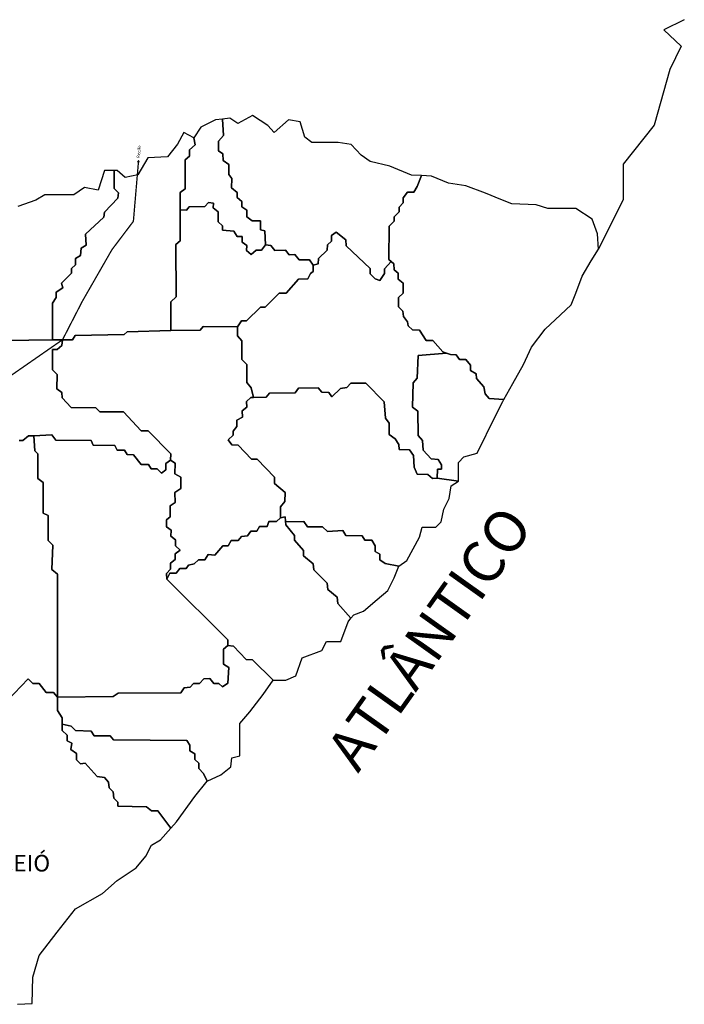
# Model space of a CAD drawing. Units: millimetres. Extents: x 737 to 120620, y -2318 to 38194.
# Drawn here: x 115498 to 120620, y 30609 to 38194 of the extents above; entities that cross this region are included whole.
import ezdxf

# ---------------------------------------------------------------- set-up
doc = ezdxf.new("R2010")
doc.units = ezdxf.units.MM
doc.header["$LTSCALE"] = 200
doc.linetypes.add('ACAD_ISO04W100', pattern=[30, 24, -3, 0, -3])
for name, color, linetype in [('Limite estadual', 7, 'ACAD_ISO04W100'), ('Rio_riacho', 150, 'Continuous'), ('Rodovias', 10, 'Continuous')]:
    doc.layers.add(name, color=color, linetype=linetype)
doc.styles.add('CIDADE_POVOADO_SITIO', font='ARIAL.TTF', dxfattribs={"height": 200})
doc.styles.get("Standard").update_dxf_attribs({"font": 'ARIAL.TTF'})

msp = doc.modelspace()

# ---------------------------------------------------------------- linework, layer by layer
for points in [[(117133.2, 36971.1), (117111.1, 37001.5), (117111.1, 37079), (117066.7, 37109.5), (117063.9, 37159.3), (117030.7, 37184.2), (117030.7, 37259), (117069.5, 37300.5), (117061.7, 37428.6), (117006.1, 37421.7), (116894.8, 37366.1), (116839.2, 37282.8), (116850.5, 37230.5), (116806.9, 37191.8), (116806.9, 37143.4), (116773, 37114.4), (116773, 36891.9), (116734.3, 36862.9), (116734.3, 36729.3), (116784.1, 36726.3), (116805.3, 36751.7), (116924.4, 36753.9), (116952, 36785.7), (116992.4, 36779.4), (116990.3, 36743.3), (117026.5, 36713.5), (117028.6, 36637.1), (117060.5, 36605.2), (117060.5, 36573.4), (117147.7, 36564.9), (117173.2, 36524.5), (117213.6, 36524.5), (117213.6, 36479.9), (117249.7, 36454.4), (117245.5, 36416.2), (117281.6, 36384.4), (117319.9, 36418.3), (117362.4, 36418.3), (117392.2, 36458.7), (117388.3, 36566.9), (117355, 36575.2), (117355, 36644.4), (117288.5, 36644.4), (117249.7, 36674.9), (117249.7, 36727.5), (117210.9, 36752.4), (117210.9, 36793.9), (117174.8, 36824.3), (117174.8, 36863.1), (117130.5, 36899.1)], [(118351.8, 37065.9), (118198.9, 37100.7), (118129.4, 37149.3), (118052.9, 37232.6), (117951.7, 37248), (117750, 37248), (117694.4, 37289.7), (117659.6, 37407.8), (117569.3, 37421.7), (117458, 37324.4), (117409.3, 37380), (117291.1, 37456.4), (117179.9, 37393.9), (117117.3, 37435.5), (117061.7, 37428.6), (117069.5, 37300.5), (117030.7, 37259), (117030.7, 37184.2), (117063.9, 37159.3), (117066.7, 37109.5), (117111.1, 37079), (117111.1, 37001.5), (117133.2, 36971.1), (117130.5, 36899.1), (117174.8, 36863.1), (117174.8, 36824.3), (117210.9, 36793.9), (117210.9, 36752.4), (117249.7, 36727.5), (117249.7, 36674.9), (117288.5, 36644.4), (117355, 36644.4), (117355, 36575.2), (117388.3, 36566.9), (117392.2, 36458.7), (117434.7, 36454.4), (117464.5, 36416.2), (117547.4, 36418.3), (117575.1, 36382.2), (117619.7, 36384.4), (117651.6, 36344), (117730.3, 36344), (117758.5, 36303.8), (117798.8, 36313.9), (117801.3, 36354.1), (117866.8, 36419.5), (117869.3, 36459.7), (117902, 36487.4), (117902, 36530.1), (117937.3, 36557.8), (118012.8, 36497.5), (118015.3, 36452.2), (118199.2, 36276.2), (118199.2, 36235.9), (118236.9, 36198.2), (118274.7, 36185.6), (118309.9, 36238.4), (118309.9, 36273.6), (118361.3, 36330.2), (118342.2, 36347.5), (118345.7, 36603.5), (118383.8, 36641.5), (118383.8, 36676.1), (118421.9, 36714.2), (118421.9, 36748.8), (118453, 36783.4), (118453, 36821.4), (118487.7, 36866.4), (118536.2, 36866.4), (118560.4, 36907.9), (118595.2, 36993), (118518.7, 36996.5)], [(116700.4, 36461.4), (116734.3, 36490.4), (116734.3, 36862.9), (116773, 36891.9), (116773, 37114.4), (116806.9, 37143.4), (116806.9, 37191.8), (116850.5, 37230.5), (116839.2, 37282.8), (116762.7, 37324.4), (116714, 37234.2), (116637.6, 37136.9), (116484.6, 37130), (116408.1, 36998.1), (116310.8, 36977.2), (116248.2, 37032.8), (116225.8, 37032.8), (116225.8, 36893.5), (116258.7, 36860.7), (116254, 36818.4), (116150.5, 36710.3), (116145.8, 36672.8), (116004.7, 36541.2), (116009.4, 36456.7), (115971.8, 36433.2), (115967.1, 36376.8), (115929.4, 36353.3), (115929.4, 36306.4), (115896.5, 36278.2), (115896.5, 36240.6), (115821.3, 36165.4), (115830.7, 36127.9), (115778.9, 36095), (115778.9, 36052.7), (115750.7, 36010.4), (115750.7, 35728.6), (115906.1, 35728.6), (115925.5, 35760), (116303.2, 35769.7), (116327.5, 35789), (116661.6, 35798.7), (116661.6, 36021.2), (116705.2, 36059.9)], [(119958, 36427.1), (119951, 36545.1), (119909.3, 36656.2), (119784.1, 36739.6), (119568.6, 36739.6), (119478.2, 36767.3), (119290.5, 36774.3), (119207.1, 36809), (119088.9, 36857.6), (118935.9, 36913.2), (118803.8, 36934), (118671.7, 36989.6), (118595.2, 36993), (118560.4, 36907.9), (118536.2, 36866.4), (118487.7, 36866.4), (118453, 36821.4), (118453, 36783.4), (118421.9, 36748.8), (118421.9, 36714.2), (118383.8, 36676.1), (118383.8, 36641.5), (118345.7, 36603.5), (118342.2, 36347.5), (118380.3, 36312.9), (118383.8, 36267.9), (118414.9, 36240.2), (118414.9, 36195.3), (118453, 36164.1), (118453, 36088), (118418.4, 36053.4), (118418.4, 35980.8), (118449.6, 35949.6), (118456.5, 35908.1), (118487.7, 35866.6), (118491.1, 35835.5), (118526.6, 35805.7), (118578.6, 35802.2), (118630.6, 35722.6), (118682.5, 35722.6), (118758.7, 35636.1), (118817.6, 35615.4), (118862.6, 35611.9), (118886.9, 35577.3), (118935.4, 35577.3), (118973.5, 35532.4), (118973.5, 35490.8), (119015, 35466.6), (119018.5, 35428.6), (119073.9, 35366.3), (119084.3, 35310.9), (119115.5, 35276.3), (119229, 35268.1), (119297.4, 35392.4), (119380.9, 35538.2), (119443.5, 35670.2), (119547.7, 35809), (119665.9, 35920.2), (119749.4, 35996.5), (119784.1, 36086.8), (119832.8, 36218.8), (119902.3, 36336.8)], [(117738.4, 36238.4), (117761, 36253.5), (117758.5, 36303.8), (117730.3, 36344), (117651.6, 36344), (117619.7, 36384.4), (117575.1, 36382.2), (117547.4, 36418.3), (117464.5, 36416.2), (117434.7, 36454.4), (117392.2, 36458.7), (117362.4, 36418.3), (117319.9, 36418.3), (117281.6, 36384.4), (117245.5, 36416.2), (117249.7, 36454.4), (117213.6, 36479.9), (117213.6, 36524.5), (117173.2, 36524.5), (117147.7, 36564.9), (117060.5, 36573.4), (117060.5, 36605.2), (117028.6, 36637.1), (117026.5, 36713.5), (116990.3, 36743.3), (116992.4, 36779.4), (116952, 36785.7), (116924.4, 36753.9), (116805.3, 36751.7), (116784.1, 36726.3), (116734.3, 36729.3), (116734.3, 36490.4), (116700.4, 36461.4), (116705.2, 36059.9), (116661.6, 36021.2), (116661.6, 35798.7), (116888.4, 35802.5), (116911, 35829.5), (117177.4, 35827.2), (117207.1, 35873.8), (117244.9, 35873.8), (117353.1, 35979.4), (117390.9, 35979.4), (117496.7, 36087.5), (117552.1, 36087.5), (117647.7, 36195.7), (117718.2, 36198.2)], [(118578.6, 35802.2), (118526.6, 35805.7), (118491.1, 35835.5), (118487.7, 35866.6), (118456.5, 35908.1), (118449.6, 35949.6), (118418.4, 35980.8), (118418.4, 36053.4), (118453, 36088), (118453, 36164.1), (118414.9, 36195.3), (118414.9, 36240.2), (118383.8, 36267.9), (118380.3, 36312.9), (118361.3, 36330.2), (118309.9, 36273.6), (118309.9, 36238.4), (118274.7, 36185.6), (118236.9, 36198.2), (118199.2, 36235.9), (118199.2, 36276.2), (118015.3, 36452.2), (118012.8, 36497.5), (117937.3, 36557.8), (117902, 36530.1), (117902, 36487.4), (117869.3, 36459.7), (117866.8, 36419.5), (117801.3, 36354.1), (117798.8, 36313.9), (117758.5, 36303.8), (117761, 36253.5), (117738.4, 36238.4), (117718.2, 36198.2), (117647.7, 36195.7), (117552.1, 36087.5), (117496.7, 36087.5), (117390.9, 35979.4), (117353.1, 35979.4), (117244.9, 35873.8), (117207.1, 35873.8), (117177.4, 35827.2), (117177.4, 35759.6), (117209, 35719), (117209, 35577), (117247.3, 35538.7), (117249.6, 35398.9), (117281.2, 35358.3), (117299.9, 35283.7), (117398, 35285.5), (117423.8, 35315.5), (117621.2, 35319.8), (117647, 35356.3), (117799.4, 35358.4), (117827.3, 35324.1), (117880.9, 35322), (117904.5, 35287.7), (117971.1, 35352), (118018.3, 35360.6), (118050.5, 35394.9), (118166.4, 35394.9), (118305.9, 35251.2), (118316.6, 35124.8), (118346.7, 35086.2), (118346.7, 34998.3), (118391.8, 34964), (118419.7, 34921.1), (118421.8, 34882.5), (118501.2, 34880.4), (118533.4, 34835.4), (118538.8, 34746.2), (118560.3, 34692.6), (118644, 34690.5), (118678.3, 34660.5), (118716.7, 34662), (118718.5, 34730.6), (118747.6, 34730.6), (118749.4, 34764.9), (118721.9, 34806.1), (118670.4, 34811.2), (118606.9, 34878.1), (118603.4, 34951.8), (118569.1, 34989.5), (118565.5, 35177.7), (118526, 35208.6), (118531.1, 35395.5), (118562, 35433.2), (118568.9, 35606.4), (118788.2, 35625.8), (118758.7, 35636.1), (118682.5, 35722.6), (118630.6, 35722.6)], [(117281.2, 35358.3), (117249.6, 35398.9), (117247.3, 35538.7), (117209, 35577), (117209, 35719), (117177.4, 35759.6), (117177.4, 35827.2), (116911, 35829.5), (116888.4, 35802.5), (116661.6, 35798.7), (116327.5, 35789), (116303.2, 35769.7), (115925.5, 35760), (115906.1, 35728.6), (115828.4, 35728.6), (115823, 35682.8), (115787.1, 35652.5), (115751.1, 35652.5), (115751.1, 35495.6), (115787.1, 35459.7), (115785.2, 35350), (115823, 35321.7), (115824.9, 35282), (115895, 35206.4), (116086.1, 35202.6), (116114.5, 35174.2), (116298.1, 35174.2), (116435.3, 35027.3), (116488.3, 35027.3), (116662.5, 34849.6), (116661, 34801.8), (116696.9, 34777.9), (116693.1, 34696), (116739.7, 34669.5), (116739.7, 34583.1), (116694.5, 34551.3), (116695.8, 34475.6), (116658.6, 34447.7), (116657.2, 34364), (116630.6, 34340.1), (116630.7, 34285.8), (116665.3, 34261.9), (116664, 34214.1), (116699.9, 34186.2), (116699.9, 34139.7), (116735.8, 34107.9), (116697.2, 34080), (116697.2, 34036.2), (116661.3, 34008.3), (116661.3, 33960.5), (116629.4, 33928.6), (116632.2, 33884.6), (116654.7, 33929.5), (116704.1, 33929.5), (116731.1, 33965.4), (116780.5, 33965.4), (116798.5, 33992.4), (116843.5, 34001.3), (116875, 34032.8), (116924.4, 34032.8), (116951.4, 34073.2), (117000.8, 34068.7), (117063.8, 34140.5), (117104.2, 34140.5), (117126.7, 34180.9), (117180.7, 34180.9), (117207.6, 34212.4), (117252.6, 34216.9), (117279.6, 34252.8), (117324.5, 34252.8), (117347, 34288.7), (117405.5, 34288.7), (117418.9, 34329.1), (117477.4, 34329.1), (117508.9, 34356.1), (117508.9, 34441.8), (117541.4, 34482.5), (117543.5, 34551.1), (117462, 34619.7), (117462, 34669), (117328.9, 34808.4), (117283.8, 34808.4), (117182.9, 34915.5), (117133.6, 34917.7), (117105.7, 34956.3), (117144.3, 34992.7), (117144.3, 35024.9), (117172.6, 35060.4), (117170.5, 35107.6), (117215.6, 35131.2), (117213.4, 35180.5), (117247.8, 35208.4), (117245.6, 35253.4), (117280, 35283.4), (117299.9, 35283.7)], [(119084.3, 35310.9), (119073.9, 35366.3), (119018.5, 35428.6), (119015, 35466.6), (118973.5, 35490.8), (118973.5, 35532.4), (118935.4, 35577.3), (118886.9, 35577.3), (118862.6, 35611.9), (118817.6, 35615.4), (118788.2, 35625.8), (118568.9, 35606.4), (118562, 35433.2), (118531.1, 35395.5), (118526, 35208.6), (118565.5, 35177.7), (118569.1, 34989.5), (118603.4, 34951.8), (118606.9, 34878.1), (118670.4, 34811.2), (118721.9, 34806.1), (118749.4, 34764.9), (118747.6, 34730.6), (118718.5, 34730.6), (118716.7, 34662), (118878.7, 34638), (118878.7, 34783.8), (118920.4, 34825.5), (119024.7, 34853.3), (119165.3, 35142.4), (119221, 35253.5), (119229, 35268.1), (119115.5, 35276.3)], [(118823, 34603.3), (118878.7, 34638), (118716.7, 34662), (118678.3, 34660.5), (118644, 34690.5), (118560.3, 34692.6), (118538.8, 34746.2), (118533.4, 34835.4), (118501.2, 34880.4), (118421.8, 34882.5), (118419.7, 34921.1), (118391.8, 34964), (118346.7, 34998.3), (118346.7, 35086.2), (118316.6, 35124.8), (118305.9, 35251.2), (118166.4, 35394.9), (118050.5, 35394.9), (118018.3, 35360.6), (117971.1, 35352), (117904.5, 35287.7), (117880.9, 35322), (117827.3, 35324.1), (117799.4, 35358.4), (117647, 35356.3), (117621.2, 35319.8), (117423.8, 35315.5), (117398, 35285.5), (117280, 35283.4), (117245.6, 35253.4), (117247.8, 35208.4), (117213.4, 35180.5), (117215.6, 35131.2), (117170.5, 35107.6), (117172.6, 35060.4), (117144.3, 35024.9), (117144.3, 34992.7), (117105.7, 34956.3), (117133.6, 34917.7), (117182.9, 34915.5), (117283.8, 34808.4), (117328.9, 34808.4), (117462, 34669), (117462, 34619.7), (117543.5, 34551.1), (117541.4, 34482.5), (117508.9, 34441.8), (117508.9, 34356.1), (117544.8, 34365), (117547.7, 34325.4), (117688.6, 34328.5), (117717.3, 34287.1), (117832.2, 34287.1), (117870.5, 34252.1), (117988.5, 34258.4), (118010.9, 34220.2), (118138.5, 34217), (118157.6, 34185.1), (118211.9, 34185.1), (118237.4, 34140.5), (118237.4, 34095.9), (118272.5, 34076.8), (118272.5, 34032.2), (118314, 34003.5), (118419.8, 33985.3), (118482.4, 34026.9), (118531, 34117.2), (118579.7, 34207.5), (118600.6, 34283.9), (118704.8, 34283.9), (118746.6, 34325.5), (118767.4, 34422.7), (118809.1, 34506.1)], [(116632.2, 33884.6), (116629.4, 33928.6), (116661.3, 33960.5), (116661.3, 34008.3), (116697.2, 34036.2), (116697.2, 34080), (116735.8, 34107.9), (116699.9, 34139.7), (116699.9, 34186.2), (116664, 34214.1), (116665.3, 34261.9), (116630.7, 34285.8), (116630.6, 34340.1), (116657.2, 34364), (116658.6, 34447.7), (116695.8, 34475.6), (116694.5, 34551.3), (116739.7, 34583.1), (116739.7, 34669.5), (116693.1, 34696), (116696.9, 34777.9), (116661, 34801.8), (116623.8, 34773.9), (116623.8, 34726.1), (116590.5, 34699.5), (116558.6, 34734), (116512.1, 34732.7), (116490.8, 34767.2), (116434.9, 34767.2), (116375.1, 34841.6), (116325.9, 34844.3), (116306, 34877.5), (116248.8, 34878.8), (116231.5, 34913.3), (116065.3, 34917.3), (116048, 34953.2), (115777.2, 34953.6), (115745.3, 34994.7), (115607.5, 34987.4), (115613.6, 34872.9), (115637.7, 34848.8), (115637.8, 34658.8), (115680.1, 34628.6), (115680.1, 34393.5), (115716.3, 34375.4), (115716.3, 34182.5), (115752.5, 34146.3), (115746.5, 33959.5), (115788.7, 33923.3), (115789.1, 32975.1), (116217.5, 32979.7), (116256.2, 33006.4), (116740.7, 33009.4), (116764.4, 33048), (116812, 33051), (116838.7, 33080.6), (116883.3, 33080.6), (116916, 33116.3), (116963.6, 33119.2), (116993.3, 33080.6), (117031.9, 33080.6), (117061.7, 33053.9), (117103.3, 33083.6), (117109.2, 33202.4), (117067.6, 33229.1), (117067.6, 33344.8), (117101.3, 33373.3), (117101.3, 33417.1)], [(117945, 33745.4), (117873, 33803.8), (117868.5, 33853.2), (117765.1, 33956.4), (117760.6, 34001.3), (117684.2, 34064.2), (117684.2, 34104.6), (117616.8, 34185.4), (117616.8, 34221.3), (117549.3, 34302.2), (117544.8, 34365), (117508.9, 34356.1), (117477.4, 34329.1), (117418.9, 34329.1), (117405.5, 34288.7), (117347, 34288.7), (117324.5, 34252.8), (117279.6, 34252.8), (117252.6, 34216.9), (117207.6, 34212.4), (117180.7, 34180.9), (117126.7, 34180.9), (117104.2, 34140.5), (117063.8, 34140.5), (117000.8, 34068.7), (116951.4, 34073.2), (116924.4, 34032.8), (116875, 34032.8), (116843.5, 34001.3), (116798.5, 33992.4), (116780.5, 33965.4), (116731.1, 33965.4), (116704.1, 33929.5), (116654.7, 33929.5), (116632.2, 33884.6), (117101.3, 33417.1), (117101.3, 33373.3), (117145.2, 33368.9), (117243.3, 33265.2), (117293, 33263.7), (117451.7, 33105.3), (117549, 33105.3), (117625.5, 33140), (117674.2, 33278.9), (117827.1, 33334.4), (117861.9, 33403.9), (117973.1, 33403.9), (118030.4, 33554.7), (118051.3, 33582.5), (117949.4, 33696)], [(118314, 34003.5), (118272.5, 34032.2), (118272.5, 34076.8), (118237.4, 34095.9), (118237.4, 34140.5), (118211.9, 34185.1), (118157.6, 34185.1), (118138.5, 34217), (118010.9, 34220.2), (117988.5, 34258.4), (117870.5, 34252.1), (117832.2, 34287.1), (117717.3, 34287.1), (117688.6, 34328.5), (117547.7, 34325.4), (117549.3, 34302.2), (117616.8, 34221.3), (117616.8, 34185.4), (117684.2, 34104.6), (117684.2, 34064.2), (117760.6, 34001.3), (117765.1, 33956.4), (117868.5, 33853.2), (117873, 33803.8), (117945, 33745.4), (117949.4, 33696), (118051.3, 33582.5), (118072.1, 33610.3), (118148.6, 33638), (118252.9, 33728.3), (118336.3, 33797.8), (118385, 33895), (118419.8, 33985.3)], [(117194.4, 32771.9), (117270.9, 32862.2), (117375.2, 32994.2), (117451.7, 33105.3), (117293, 33263.7), (117243.3, 33265.2), (117145.2, 33368.9), (117101.3, 33373.3), (117067.6, 33344.8), (117067.6, 33229.1), (117109.2, 33202.4), (117103.3, 33083.6), (117061.7, 33053.9), (117031.9, 33080.6), (116993.3, 33080.6), (116963.6, 33119.2), (116916, 33116.3), (116883.3, 33080.6), (116838.7, 33080.6), (116812, 33051), (116764.4, 33048), (116740.7, 33009.4), (116256.2, 33006.4), (116217.5, 32979.7), (115789.1, 32975.1), (115789.1, 32871), (115825.9, 32815.9), (115825.9, 32766.9), (115895.1, 32751.9), (115927.5, 32717.3), (116050, 32712.6), (116073.1, 32678), (116195.6, 32678), (116221.1, 32645.7), (116787.4, 32641.1), (116810.5, 32604.1), (116810.5, 32560.3), (116847.4, 32537.2), (116847.4, 32495.6), (116879.8, 32465.6), (116879.8, 32424.1), (116914.5, 32387.1), (116944.1, 32327.5), (117048.4, 32376.1), (117124.9, 32438.6), (117131.8, 32508.1), (117194.4, 32522)], [(116944.1, 32327.5), (116914.5, 32387.1), (116879.8, 32424.1), (116879.8, 32465.6), (116847.4, 32495.6), (116847.4, 32537.2), (116810.5, 32560.3), (116810.5, 32604.1), (116787.4, 32641.1), (116221.1, 32645.7), (116195.6, 32678), (116073.1, 32678), (116050, 32712.6), (115927.5, 32717.3), (115895.1, 32751.9), (115825.9, 32766.9), (115825.9, 32717.9), (115862.7, 32681.2), (115862.7, 32638.3), (115899.5, 32619.9), (115893.4, 32570.9), (115936.3, 32540.3), (115936.3, 32491.3), (115967, 32460.7), (116003.8, 32466.8), (116095.7, 32362.7), (116150.9, 32356.5), (116181.6, 32319.8), (116187.7, 32276.9), (116218.4, 32246.3), (116224.5, 32197.3), (116255.2, 32166.7), (116255.2, 32136.1), (116475.9, 32129.9), (116512.7, 32099.3), (116561.8, 32099.3), (116662.5, 31964.8), (116707.7, 32015), (116846.8, 32209.5)]]:
    msp.add_lwpolyline(points, close=True)
for points in [[(115200.4, 35719.2), (115750.7, 35728.6), (115750.7, 36010.4), (115778.9, 36052.7), (115778.9, 36095), (115830.7, 36127.9), (115821.3, 36165.4), (115896.5, 36240.6), (115896.5, 36278.2), (115929.4, 36306.4), (115929.4, 36353.3), (115967.1, 36376.8), (115971.8, 36433.2), (116009.4, 36456.7), (116004.7, 36541.2), (116145.8, 36672.8), (116150.5, 36710.3), (116254, 36818.4), (116258.7, 36860.7), (116225.8, 36893.5), (116225.8, 37032.8), (116150.9, 37032.8), (116102.2, 36880), (115997.9, 36900.8), (115914.5, 36845.3), (115692, 36845.3), (115622.4, 36803.6), (115483.4, 36755)], [(115492.9, 34951.3), (115523, 34951.3), (115565.3, 34987.4), (115607.5, 34987.4), (115745.3, 34994.7), (115777.2, 34953.6), (116048, 34953.2), (116065.3, 34917.3), (116231.5, 34913.3), (116248.8, 34878.8), (116306, 34877.5), (116325.9, 34844.3), (116375.1, 34841.6), (116434.9, 34767.2), (116490.8, 34767.2), (116512.1, 34732.7), (116558.6, 34734), (116590.5, 34699.5), (116623.8, 34726.1), (116623.8, 34773.9), (116661, 34801.8), (116662.5, 34849.6), (116488.3, 35027.3), (116435.3, 35027.3), (116298.1, 35174.2), (116114.5, 35174.2), (116086.1, 35202.6), (115895, 35206.4), (115824.9, 35282), (115823, 35321.7), (115785.2, 35350), (115787.1, 35459.7), (115751.1, 35495.6), (115751.1, 35652.5), (115787.1, 35652.5), (115823, 35682.8), (115828.4, 35728.6), (115750.7, 35728.6), (115200.4, 35719.2)], [(115347.6, 32889.4), (115562.2, 33116), (115599, 33079.2), (115648.1, 33079.2), (115703.3, 33011.9), (115758.5, 33011.9), (115789.1, 32975.1), (115788.7, 33923.3), (115746.5, 33959.5), (115752.5, 34146.3), (115716.3, 34182.5), (115716.3, 34375.4), (115680.1, 34393.5), (115680.1, 34628.6), (115637.8, 34658.8), (115637.7, 34848.8), (115613.6, 34872.9), (115607.5, 34987.4), (115565.3, 34987.4), (115523, 34951.3), (115492.9, 34951.3)], [(115482.1, 30608.8), (115593.4, 30615.7), (115600.3, 30817.1), (115649, 30983.8), (115788.1, 31164.3), (115927.1, 31344.9), (116135.7, 31462.9), (116248.8, 31563.7), (116394.8, 31660.9), (116471.3, 31751.1), (116513, 31834.5), (116582.6, 31876.1), (116662.5, 31964.8), (116561.8, 32099.3), (116512.7, 32099.3), (116475.9, 32129.9), (116255.2, 32136.1), (116255.2, 32166.7), (116224.5, 32197.3), (116218.4, 32246.3), (116187.7, 32276.9), (116181.6, 32319.8), (116150.9, 32356.5), (116095.7, 32362.7), (116003.8, 32466.8), (115967, 32460.7), (115936.3, 32491.3), (115936.3, 32540.3), (115893.4, 32570.9), (115899.5, 32619.9), (115862.7, 32638.3), (115862.7, 32681.2), (115825.9, 32717.9), (115825.9, 32815.9), (115789.1, 32871), (115789.1, 32975.1), (115758.5, 33011.9), (115703.3, 33011.9), (115648.1, 33079.2), (115599, 33079.2), (115562.2, 33116), (115347.6, 32889.4)]]:
    msp.add_lwpolyline(points)
at = {"layer": 'Limite estadual', "ltscale": 0.5}
msp.add_lwpolyline([(120620.2, 38193.8), (120461.1, 38115.8), (120595.6, 37989.9), (120507.7, 37810.6), (120386.6, 37382.2), (120149, 37081.4), (120148.5, 36809.4), (119958, 36427.1)], dxfattribs=at)
at = {"layer": 'Rodovias', "const_width": 10}
for points in [[(115297.9, 35360.4), (115828.4, 35728.6), (115980.3, 36023.8), (116208.9, 36422), (116374.2, 36640.6), (116413.9, 37105.9)], [(116419.9, 37094.9), (116413.9, 37105.9), (116406, 37096.2)]]:
    msp.add_lwpolyline(points, dxfattribs=at)

# ---------------------------------------------------------------- texts
msp.add_text('MACEIÓ', height=128.22).set_placement((115088.9, 31631.9))
at = {"layer": 'Rio_riacho'}
msp.add_text('ATLÂNTICO', height=320.55, rotation=54.55365, dxfattribs=at).set_placement((118105.5, 32383.7))
at = {"layer": 'Rodovias', "insert": (116419.1, 37176.5), "char_height": 25, "width": 292.811, "attachment_point": 5, "rotation": 84.12365, "style": 'CIDADE_POVOADO_SITIO'}
msp.add_mtext('Recife', dxfattribs=at)

doc.saveas('drawing.dxf')
